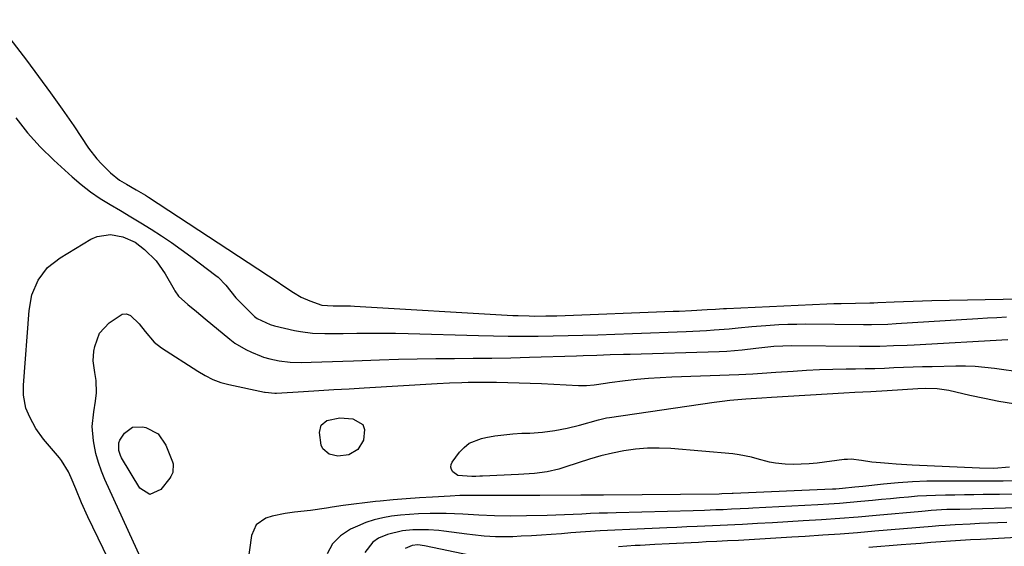
# Model space of a CAD drawing. Units: inches. Extents: x 1931854 to 1937170, y 421799 to 427188.
# Drawn here: x 1934351 to 1934652, y 422428 to 422589 of the extents above; entities that cross this region are included whole.
import ezdxf

# ---------------------------------------------------------------- set-up
doc = ezdxf.new("R2010")
doc.units = ezdxf.units.IN
doc.header["$MEASUREMENT"] = 0
for name, color, linetype in [('1', 7, 'Continuous'), ('7', 7, 'Continuous'), ('8', 7, 'Continuous')]:
    doc.layers.add(name, color=color, linetype=linetype)

msp = doc.modelspace()

# ---------------------------------------------------------------- linework, layer by layer
at = {"layer": '1', "color": 18}
for points in [[(1934343.75, 422589.15, 1728), (1934353.32, 422576.76, 1728), (1934357.04, 422571.85, 1728), (1934360.69, 422566.88, 1728), (1934364.24, 422561.84, 1728), (1934367.73, 422556.76, 1728), (1934372.28, 422549.98, 1728), (1934374.78, 422546.67, 1728), (1934376.17, 422545.13, 1728), (1934378.93, 422542.43, 1728), (1934381.72, 422540.23, 1728), (1934383.83, 422538.96, 1728), (1934386.75, 422537.29, 1728), (1934389.62, 422535.57, 1728), (1934390.57, 422534.96, 1728), (1934430.1, 422509.06, 1728), (1934431.28, 422508.28, 1728), (1934434.78, 422505.9, 1728), (1934437.19, 422504.45, 1728), (1934439.77, 422503.33, 1728), (1934443.48, 422502.09, 1728), (1934445.21, 422501.92, 1728), (1934446.97, 422501.89, 1728), (1934450.9, 422501.86, 1728), (1934452.17, 422501.81, 1728), (1934453.44, 422501.75, 1728), (1934501.72, 422498.95, 1728), (1934503.4, 422498.87, 1728), (1934506.76, 422498.76, 1728), (1934508.44, 422498.74, 1728), (1934511.8, 422498.76, 1728), (1934513.48, 422498.8, 1728), (1934515.16, 422498.85, 1728), (1934550.66, 422500.19, 1728), (1934552.53, 422500.27, 1728), (1934556.28, 422500.44, 1728), (1934561.06, 422500.69, 1728), (1934563.57, 422500.85, 1728), (1934566.08, 422501, 1728), (1934566.92, 422501.04, 1728), (1934597.56, 422502.45, 1728), (1934599.76, 422502.54, 1728), (1934601.95, 422502.61, 1728), (1934606.34, 422502.7, 1728), (1934610.74, 422502.75, 1728), (1934611.96, 422502.79, 1728), (1934613.18, 422502.84, 1728), (1934618.12, 422503.08, 1728), (1934621, 422503.21, 1728), (1934623.88, 422503.31, 1728), (1934626.76, 422503.4, 1728), (1934629.64, 422503.46, 1728), (1934656.74, 422503.95, 1728)], [(1934350.08, 422559.19, 1730), (1934353.63, 422554.65, 1730), (1934357.52, 422550.39, 1730), (1934361.64, 422546.34, 1730), (1934367.22, 422541.25, 1730), (1934369.98, 422538.9, 1730), (1934372.82, 422536.67, 1730), (1934375.81, 422534.64, 1730), (1934378.88, 422532.73, 1730), (1934382.02, 422530.9, 1730), (1934385.14, 422529.04, 1730), (1934388.25, 422527.16, 1730), (1934391.41, 422525.21, 1730), (1934394.49, 422523.23, 1730), (1934397.54, 422521.19, 1730), (1934400.54, 422519.07, 1730), (1934403.5, 422516.89, 1730), (1934411.11, 422511.14, 1730), (1934411.82, 422510.56, 1730), (1934414.2, 422508.11, 1730), (1934415.65, 422506.19, 1730), (1934417.18, 422504.34, 1730), (1934422.55, 422498.99, 1730), (1934422.93, 422498.63, 1730), (1934423.75, 422497.98, 1730), (1934427.71, 422496.12, 1730), (1934429.06, 422495.75, 1730), (1934435.11, 422494.34, 1730), (1934436.94, 422493.97, 1730), (1934440.64, 422493.51, 1730), (1934444.38, 422493.4, 1730), (1934448.12, 422493.4, 1730), (1934450, 422493.43, 1730), (1934454.11, 422493.5, 1730), (1934458.04, 422493.54, 1730), (1934461.98, 422493.54, 1730), (1934465.91, 422493.48, 1730), (1934469.84, 422493.4, 1730), (1934491.25, 422492.75, 1730), (1934495.81, 422492.65, 1730), (1934500.37, 422492.58, 1730), (1934504.93, 422492.56, 1730), (1934509.48, 422492.59, 1730), (1934514.04, 422492.66, 1730), (1934518.6, 422492.75, 1730), (1934523.16, 422492.87, 1730), (1934527.72, 422493.01, 1730), (1934532.88, 422493.19, 1730), (1934538.32, 422493.38, 1730), (1934543.76, 422493.59, 1730), (1934549.2, 422493.82, 1730), (1934554.64, 422494.07, 1730), (1934560.9, 422494.36, 1730), (1934563.21, 422494.49, 1730), (1934567.82, 422494.85, 1730), (1934570.53, 422495.13, 1730), (1934574.72, 422495.56, 1730), (1934578.92, 422495.89, 1730), (1934582.94, 422496.13, 1730), (1934585.68, 422496.25, 1730), (1934588.42, 422496.3, 1730), (1934591.17, 422496.31, 1730), (1934608.73, 422496.15, 1730), (1934611.22, 422496.16, 1730), (1934616.21, 422496.3, 1730), (1934618.7, 422496.44, 1730), (1934643.65, 422498.01, 1730), (1934646.56, 422498.18, 1730), (1934649.48, 422498.33, 1730), (1934652.4, 422498.45, 1730)]]:
    msp.add_polyline3d(points, dxfattribs=at)
at = {"layer": '7', "color": 18}
for points in [[(1934395.47, 422389.15, 1732), (1934372.07, 422437.51, 1732), (1934370.12, 422441.72, 1732), (1934368.34, 422446, 1732), (1934366.99, 422449.35, 1732), (1934366.14, 422451.21, 1732), (1934364.03, 422454.69, 1732), (1934363.4, 422455.48, 1732), (1934358.52, 422461.22, 1732), (1934356.18, 422464.4, 1732), (1934354.32, 422467.89, 1732), (1934353.16, 422470.61, 1732), (1934352.4, 422474.6, 1732), (1934352.37, 422476.65, 1732), (1934352.42, 422477.67, 1732), (1934354.11, 422500.45, 1732), (1934354.99, 422505.22, 1732), (1934356.9, 422509.69, 1732), (1934359.79, 422513.54, 1732), (1934363.56, 422516.53, 1732), (1934372.98, 422522.16, 1732), (1934374.93, 422523.03, 1732), (1934379.01, 422523.62, 1732), (1934382.77, 422522.91, 1732), (1934386.49, 422521.27, 1732), (1934389.34, 422519.08, 1732), (1934392.88, 422515.63, 1732), (1934395.7, 422511.58, 1732), (1934398.4, 422506.79, 1732), (1934398.64, 422506.38, 1732), (1934399.71, 422504.83, 1732), (1934402.6, 422502.27, 1732), (1934405.22, 422500.1, 1732), (1934407.84, 422497.93, 1732), (1934415.38, 422491.69, 1732), (1934416.93, 422490.51, 1732), (1934420.25, 422488.5, 1732), (1934422.02, 422487.67, 1732), (1934424.9, 422486.46, 1732), (1934425.64, 422486.18, 1732), (1934427.55, 422485.67, 1732), (1934430.48, 422485.12, 1732), (1934433.82, 422484.69, 1732), (1934437.18, 422484.6, 1732), (1934440.25, 422484.67, 1732), (1934443.48, 422484.75, 1732), (1934446.7, 422484.85, 1732), (1934449.92, 422484.95, 1732), (1934453.15, 422485.06, 1732), (1934461.1, 422485.35, 1732), (1934466.81, 422485.53, 1732), (1934472.52, 422485.67, 1732), (1934478.23, 422485.75, 1732), (1934483.95, 422485.8, 1732), (1934489.66, 422485.84, 1732), (1934495.38, 422485.91, 1732), (1934501.09, 422486.03, 1732), (1934506.8, 422486.19, 1732), (1934521.2, 422486.64, 1732), (1934523.25, 422486.7, 1732), (1934527.34, 422486.83, 1732), (1934531.44, 422486.96, 1732), (1934535.53, 422487.08, 1732), (1934537.58, 422487.14, 1732), (1934564.67, 422487.91, 1732), (1934567.01, 422488.01, 1732), (1934571.69, 422488.38, 1732), (1934575.94, 422488.9, 1732), (1934578.68, 422489.23, 1732), (1934581.42, 422489.51, 1732), (1934584.18, 422489.69, 1732), (1934586.94, 422489.73, 1732), (1934607.53, 422489.53, 1732), (1934609.62, 422489.52, 1732), (1934613.8, 422489.57, 1732), (1934617.97, 422489.7, 1732), (1934622.14, 422489.89, 1732), (1934624.23, 422490, 1732), (1934652.78, 422491.61, 1732)], [(1934389.82, 422421.29, 1734), (1934377.26, 422448.86, 1734), (1934376.19, 422451.45, 1734), (1934375.26, 422454.09, 1734), (1934374.54, 422456.79, 1734), (1934373.96, 422459.54, 1734), (1934373.77, 422460.62, 1734), (1934373.4, 422465.08, 1734), (1934373.84, 422469.54, 1734), (1934374.41, 422472.74, 1734), (1934374.68, 422475.27, 1734), (1934374.64, 422479.07, 1734), (1934374.21, 422481.56, 1734), (1934373.69, 422485.05, 1734), (1934373.9, 422488.06, 1734), (1934374.15, 422489.49, 1734), (1934375.65, 422493.5, 1734), (1934378.51, 422496.68, 1734), (1934382.52, 422499.26, 1734), (1934383.86, 422499.42, 1734), (1934385.12, 422498.95, 1734), (1934387.73, 422496.32, 1734), (1934389.51, 422494.06, 1734), (1934392.3, 422490.81, 1734), (1934394.55, 422489.06, 1734), (1934405.63, 422481.88, 1734), (1934407.86, 422480.55, 1734), (1934410.18, 422479.41, 1734), (1934412.59, 422478.49, 1734), (1934415.09, 422477.83, 1734), (1934425.95, 422475.54, 1734), (1934426.18, 422475.5, 1734), (1934429.12, 422475.17, 1734), (1934429.63, 422475.18, 1734), (1934437.89, 422475.71, 1734), (1934442.52, 422476, 1734), (1934447.15, 422476.28, 1734), (1934451.79, 422476.56, 1734), (1934456.42, 422476.84, 1734), (1934478.66, 422478.15, 1734), (1934482.42, 422478.35, 1734), (1934486.19, 422478.49, 1734), (1934488.08, 422478.54, 1734), (1934491.84, 422478.57, 1734), (1934496.8, 422478.53, 1734), (1934500.23, 422478.47, 1734), (1934503.65, 422478.38, 1734), (1934507.07, 422478.26, 1734), (1934510.49, 422478.11, 1734), (1934521.83, 422477.55, 1734), (1934524.2, 422477.55, 1734), (1934526.55, 422477.78, 1734), (1934530.08, 422478.28, 1734), (1934531.26, 422478.43, 1734), (1934536.02, 422479.03, 1734), (1934539.58, 422479.43, 1734), (1934543.15, 422479.76, 1734), (1934546.73, 422480, 1734), (1934550.31, 422480.17, 1734), (1934570.68, 422480.85, 1734), (1934574.95, 422481.07, 1734), (1934577.8, 422481.28, 1734), (1934582.06, 422481.59, 1734), (1934587.29, 422481.94, 1734), (1934591.33, 422482.18, 1734), (1934595.36, 422482.38, 1734), (1934599.41, 422482.51, 1734), (1934603.45, 422482.6, 1734), (1934606.36, 422482.65, 1734), (1934609.28, 422482.71, 1734), (1934612.2, 422482.78, 1734), (1934615.13, 422482.88, 1734), (1934618.05, 422483, 1734), (1934620.97, 422483.13, 1734), (1934623.89, 422483.23, 1734), (1934626.81, 422483.32, 1734), (1934629.74, 422483.39, 1734), (1934636.95, 422483.53, 1734), (1934639.9, 422483.51, 1734), (1934642.85, 422483.4, 1734), (1934645.78, 422483.15, 1734), (1934648.72, 422482.8, 1734), (1934651.64, 422482.39, 1734), (1934654.57, 422481.99, 1734)], [(1934653.35, 422452.67, 1736), (1934648.51, 422452.27, 1736), (1934644.21, 422452.32, 1736), (1934623.6, 422453.26, 1736), (1934618.78, 422453.54, 1736), (1934616.38, 422453.73, 1736), (1934613.97, 422453.94, 1736), (1934611.3, 422454.2, 1736), (1934608.12, 422454.62, 1736), (1934604.97, 422455.03, 1736), (1934603.91, 422455.01, 1736), (1934602.85, 422454.92, 1736), (1934594.64, 422453.86, 1736), (1934592.2, 422453.62, 1736), (1934587.32, 422453.48, 1736), (1934584.88, 422453.58, 1736), (1934581.9, 422453.87, 1736), (1934580.03, 422454.17, 1736), (1934576.36, 422455.14, 1736), (1934574.54, 422455.67, 1736), (1934570.82, 422456.44, 1736), (1934568.93, 422456.67, 1736), (1934549.98, 422458.28, 1736), (1934546.38, 422458.44, 1736), (1934542.8, 422458.41, 1736), (1934539.23, 422458.1, 1736), (1934535.66, 422457.59, 1736), (1934532.13, 422456.87, 1736), (1934528.62, 422456.04, 1736), (1934525.15, 422455.06, 1736), (1934521.7, 422453.98, 1736), (1934517.59, 422452.59, 1736), (1934515.82, 422452.06, 1736), (1934512.23, 422451.24, 1736), (1934508.33, 422450.71, 1736), (1934503.52, 422450.36, 1736), (1934492.45, 422449.91, 1736), (1934491.63, 422449.87, 1736), (1934490.42, 422449.8, 1736), (1934489.19, 422449.77, 1736), (1934484.92, 422450.1, 1736), (1934483.42, 422451.16, 1736), (1934482.99, 422451.89, 1736), (1934482.79, 422452.63, 1736), (1934482.91, 422453.4, 1736), (1934483.25, 422454.17, 1736), (1934485.46, 422457.16, 1736), (1934486.86, 422458.66, 1736), (1934488.42, 422459.92, 1736), (1934492.19, 422461.42, 1736), (1934493.47, 422461.67, 1736), (1934496.21, 422462.15, 1736), (1934498.97, 422462.53, 1736), (1934501.73, 422462.78, 1736), (1934504.51, 422462.95, 1736), (1934506.97, 422463.04, 1736), (1934510.81, 422463.31, 1736), (1934514.61, 422463.77, 1736), (1934518.38, 422464.5, 1736), (1934522.12, 422465.42, 1736), (1934527.93, 422467.07, 1736), (1934528.74, 422467.28, 1736), (1934530.38, 422467.64, 1736), (1934531.21, 422467.78, 1736), (1934563.17, 422472.47, 1736), (1934565.59, 422472.8, 1736), (1934568.01, 422473.08, 1736), (1934572.88, 422473.48, 1736), (1934577.75, 422473.77, 1736), (1934580.73, 422473.95, 1736), (1934602.76, 422475.31, 1736), (1934606.08, 422475.5, 1736), (1934611.05, 422475.75, 1736), (1934616.03, 422476.04, 1736), (1934625.33, 422476.65, 1736), (1934627.7, 422476.75, 1736), (1934631.26, 422476.66, 1736), (1934634.77, 422476.11, 1736), (1934641.25, 422474.6, 1736), (1934645.66, 422473.64, 1736), (1934650.08, 422472.79, 1736), (1934654.54, 422472.07, 1736)], [(1934443.81, 422458.25, 1736), (1934443.27, 422459.36, 1736), (1934442.7, 422463.23, 1736), (1934443.24, 422465.46, 1736), (1934445.03, 422466.89, 1736), (1934448.98, 422467.63, 1736), (1934452.97, 422467.39, 1736), (1934456, 422465.64, 1736), (1934456.52, 422464.09, 1736), (1934456.14, 422460.82, 1736), (1934454.49, 422458.05, 1736), (1934451.71, 422456.43, 1736), (1934448.32, 422455.97, 1736), (1934445.74, 422456.64, 1736), (1934443.81, 422458.25, 1736)], [(1934393.47, 422462.76, 1736), (1934395.88, 422459.33, 1736), (1934397.89, 422454.23, 1736), (1934398.08, 422453.6, 1736), (1934397.97, 422451.01, 1736), (1934397.42, 422449.81, 1736), (1934397.05, 422449.26, 1736), (1934394.36, 422445.81, 1736), (1934391.02, 422444.31, 1736), (1934387.9, 422446.22, 1736), (1934382.37, 422455.5, 1736), (1934382, 422456.23, 1736), (1934381.5, 422457.75, 1736), (1934381.49, 422460.1, 1736), (1934381.77, 422460.82, 1736), (1934383.26, 422463.02, 1736), (1934385.7, 422464.84, 1736), (1934388.73, 422464.98, 1736), (1934389.77, 422464.72, 1736), (1934393.47, 422462.76, 1736)], [(1934654.29, 422448.46, 1734), (1934651.39, 422448.4, 1734), (1934648.49, 422448.36, 1734), (1934645.59, 422448.35, 1734), (1934642.69, 422448.35, 1734), (1934639.79, 422448.35, 1734), (1934636.89, 422448.37, 1734), (1934632.5, 422448.4, 1734), (1934628.1, 422448.35, 1734), (1934623.69, 422448.19, 1734), (1934619.3, 422447.89, 1734), (1934614.91, 422447.47, 1734), (1934608.54, 422446.76, 1734), (1934606.14, 422446.5, 1734), (1934602.38, 422446.09, 1734), (1934600.3, 422445.93, 1734), (1934599.26, 422445.88, 1734), (1934569.01, 422444.58, 1734), (1934568.71, 422444.57, 1734), (1934565.57, 422444.45, 1734), (1934564.76, 422444.43, 1734), (1934529.4, 422444.1, 1734), (1934528.54, 422444.09, 1734), (1934524.22, 422444.05, 1734), (1934522.49, 422444.04, 1734), (1934510.02, 422443.98, 1734), (1934506.93, 422443.97, 1734), (1934503.85, 422443.97, 1734), (1934500.76, 422443.98, 1734), (1934497.68, 422444, 1734), (1934494.47, 422444.02, 1734), (1934491.5, 422444.03, 1734), (1934488.54, 422444.01, 1734), (1934485.58, 422443.95, 1734), (1934482.62, 422443.81, 1734), (1934477.23, 422443.52, 1734), (1934473.22, 422443.27, 1734), (1934469.22, 422442.98, 1734), (1934465.22, 422442.64, 1734), (1934461.22, 422442.27, 1734), (1934459.88, 422442.14, 1734), (1934456.56, 422441.78, 1734), (1934453.25, 422441.38, 1734), (1934449.94, 422440.92, 1734), (1934446.64, 422440.42, 1734), (1934444.9, 422440.15, 1734), (1934440.03, 422439.43, 1734), (1934435.14, 422438.85, 1734), (1934432.26, 422438.48, 1734), (1934428.33, 422437.64, 1734), (1934426.39, 422437.07, 1734), (1934423.44, 422435.07, 1734), (1934421.99, 422431.8, 1734), (1934420.69, 422422.36, 1734)], [(1934655.23, 422444.41, 1732), (1934650.25, 422444.31, 1732), (1934645.32, 422444.24, 1732), (1934642.43, 422444.19, 1732), (1934639.54, 422444.16, 1732), (1934636.65, 422444.12, 1732), (1934633.77, 422444.09, 1732), (1934630.76, 422444.03, 1732), (1934628, 422443.92, 1732), (1934625.24, 422443.74, 1732), (1934622.49, 422443.52, 1732), (1934619.74, 422443.26, 1732), (1934616.99, 422443, 1732), (1934614.24, 422442.73, 1732), (1934611.49, 422442.46, 1732), (1934608, 422442.12, 1732), (1934604.72, 422441.81, 1732), (1934601.44, 422441.54, 1732), (1934598.15, 422441.32, 1732), (1934594.86, 422441.13, 1732), (1934574.99, 422440.1, 1732), (1934573.7, 422440.04, 1732), (1934571.11, 422439.9, 1732), (1934568.52, 422439.77, 1732), (1934565.94, 422439.65, 1732), (1934563.74, 422439.57, 1732), (1934560.26, 422439.44, 1732), (1934556.77, 422439.34, 1732), (1934533.33, 422438.71, 1732), (1934530.69, 422438.63, 1732), (1934528.05, 422438.55, 1732), (1934525.41, 422438.44, 1732), (1934522.77, 422438.33, 1732), (1934520.13, 422438.22, 1732), (1934517.49, 422438.11, 1732), (1934514.85, 422438.02, 1732), (1934512.21, 422437.93, 1732), (1934505.88, 422437.74, 1732), (1934501.04, 422437.67, 1732), (1934496.2, 422437.78, 1732), (1934491.37, 422438, 1732), (1934486.54, 422438.27, 1732), (1934483.93, 422438.4, 1732), (1934481.45, 422438.48, 1732), (1934476.48, 422438.48, 1732), (1934473, 422438.37, 1732), (1934470.25, 422438.21, 1732), (1934467.51, 422437.97, 1732), (1934464.77, 422437.68, 1732), (1934462.08, 422437.21, 1732), (1934459.43, 422436.58, 1732), (1934456.85, 422435.71, 1732), (1934454.31, 422434.67, 1732), (1934452.2, 422433.69, 1732), (1934449.17, 422431.66, 1732), (1934446.69, 422429.21, 1732), (1934445.05, 422426.14, 1732)], [(1934652.56, 422435.73, 1728), (1934649.76, 422435.62, 1728), (1934646.96, 422435.52, 1728), (1934644.17, 422435.4, 1728), (1934641.37, 422435.28, 1728), (1934636.79, 422435.06, 1728), (1934633.74, 422434.86, 1728), (1934631.71, 422434.7, 1728), (1934630.7, 422434.62, 1728), (1934629.68, 422434.53, 1728), (1934612.26, 422433.06, 1728), (1934606.95, 422432.63, 1728), (1934601.64, 422432.22, 1728), (1934596.32, 422431.85, 1728), (1934591.01, 422431.5, 1728), (1934586.9, 422431.24, 1728), (1934583.64, 422431.04, 1728), (1934580.37, 422430.85, 1728), (1934577.11, 422430.65, 1728), (1934573.84, 422430.47, 1728), (1934570.57, 422430.29, 1728), (1934567.31, 422430.12, 1728), (1934564.04, 422429.96, 1728), (1934560.77, 422429.8, 1728), (1934558.4, 422429.69, 1728), (1934553.95, 422429.48, 1728), (1934549.5, 422429.26, 1728), (1934545.04, 422429.02, 1728), (1934540.59, 422428.77, 1728), (1934539.13, 422428.68, 1728), (1934533.95, 422428.35, 1728)], [(1934666.51, 422431.8, 1726), (1934644.45, 422430.59, 1726), (1934641.42, 422430.42, 1726), (1934638.39, 422430.23, 1726), (1934635.36, 422430.03, 1726), (1934632.33, 422429.82, 1726), (1934629.3, 422429.6, 1726), (1934626.28, 422429.37, 1726), (1934623.25, 422429.13, 1726), (1934620.22, 422428.89, 1726), (1934610.44, 422428.11, 1726)], [(1934488.96, 422425.71, 1728), (1934474.84, 422428.66, 1728), (1934472.72, 422428.9, 1728), (1934470.98, 422428.75, 1728), (1934468.89, 422427.85, 1728)]]:
    msp.add_polyline3d(points, dxfattribs=at)
at = {"layer": '8', "color": 18}
msp.add_polyline3d([(1934659.07, 422440.29, 1730), (1934638.15, 422439.76, 1730), (1934634.21, 422439.66, 1730), (1934629.46, 422439.38, 1730), (1934627.56, 422439.22, 1730), (1934626.61, 422439.14, 1730), (1934612.68, 422437.87, 1730), (1934607.11, 422437.4, 1730), (1934601.53, 422436.95, 1730), (1934595.95, 422436.57, 1730), (1934590.37, 422436.21, 1730), (1934580.95, 422435.66, 1730), (1934576.39, 422435.4, 1730), (1934571.83, 422435.15, 1730), (1934569.55, 422435.03, 1730), (1934564.99, 422434.81, 1730), (1934562.7, 422434.71, 1730), (1934557.99, 422434.51, 1730), (1934554.9, 422434.38, 1730), (1934551.81, 422434.25, 1730), (1934548.72, 422434.12, 1730), (1934537.41, 422433.63, 1730), (1934532.91, 422433.41, 1730), (1934528.42, 422433.17, 1730), (1934523.93, 422432.88, 1730), (1934519.43, 422432.55, 1730), (1934516.56, 422432.33, 1730), (1934513.5, 422432.11, 1730), (1934510.45, 422431.9, 1730), (1934507.4, 422431.72, 1730), (1934504.34, 422431.55, 1730), (1934501.74, 422431.41, 1730), (1934498.23, 422431.33, 1730), (1934496.48, 422431.38, 1730), (1934492.98, 422431.6, 1730), (1934489.49, 422431.96, 1730), (1934487.75, 422432.17, 1730), (1934480.73, 422433.11, 1730), (1934479.16, 422433.3, 1730), (1934476.01, 422433.54, 1730), (1934471.27, 422433.53, 1730), (1934468.09, 422433.25, 1730), (1934463.49, 422432.11, 1730), (1934460.79, 422430.94, 1730), (1934459.02, 422429.76, 1730), (1934456.61, 422426.55, 1730)], dxfattribs=at)

doc.saveas('drawing.dxf')
